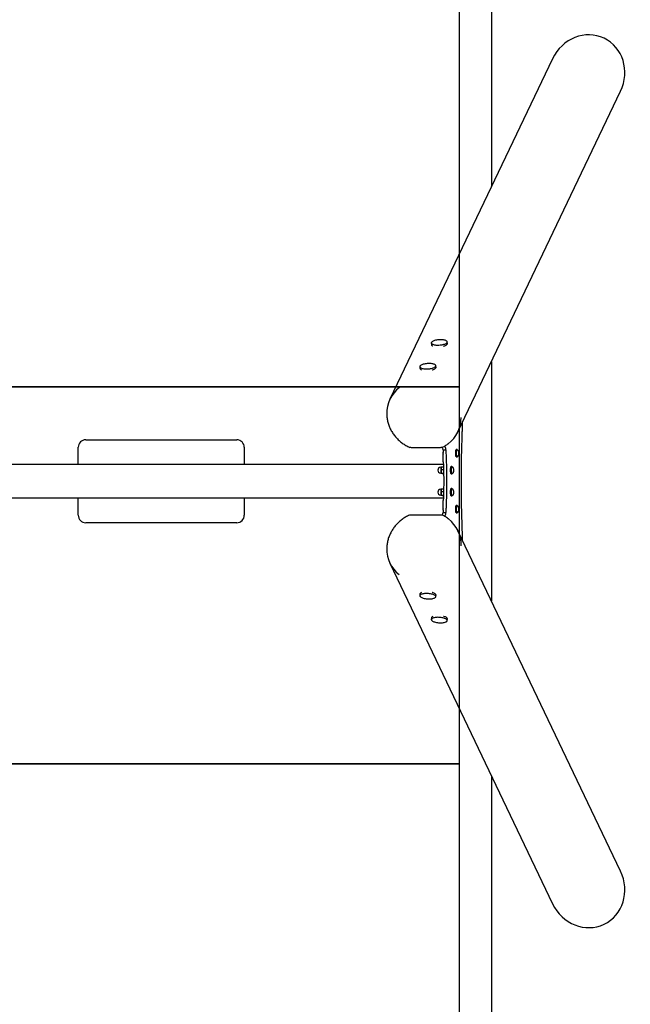
# Model space of a CAD drawing. Units: inches. Extents: x 61964 to 65870, y 68009 to 75509.
# Drawn here: x 64252 to 65870, y 70371 to 72983 of the extents above; entities that cross this region are included whole.
import ezdxf

# ---------------------------------------------------------------- set-up
doc = ezdxf.new("R2010")
doc.units = ezdxf.units.IN
doc.header["$MEASUREMENT"] = 0
doc.linetypes.add('ACAD_ISO02W100', pattern=[15, 12, -3])
for name, color, linetype in [('001 MDP Equipment', 5, 'Continuous'), ('002 MDP Fall Zone', 6, 'ACAD_ISO02W100'), ('004 MDP 1.5m x 1m Grass Mats', 88, 'Continuous'), ('006 MDP Labeling', 250, 'Continuous')]:
    doc.layers.add(name, color=color, linetype=linetype)

# ---------------------------------------------------------------- blocks, each defined once
blk = doc.blocks.new('TBR7134')
at = {"layer": '001 MDP Equipment', "linetype": 'Continuous', "lineweight": 25}
for p, q in [((1747, -129.2), (1315.9, -1032.6)), ((1496.4, -1118.8), (1927.5, -215.3)), ((1425.5, -883.3), (1425.8, -887.3)), ((1468.4, -884.6), (1468.1, -880.6)), ((1395.3, -946.6), (1395.6, -950.6)), ((1438.2, -947.9), (1437.9, -943.9)), ((1508, -1105.9), (1508, -1094.4)), ((510, -1140), (520.4, -1140)), ((520.4, -1140), (899.6, -1140)), ((899.6, -1140), (910, -1140)), ((490, -1205.6), (490, -1160)), ((930, -1160), (930, -1205.6)), ((1449.4, -1161), (1373, -1161)), ((1456.8, -1167), (1464.6, -1167)), ((1456.8, -1167), (1456.8, -1173.2)), ((1464.6, -1167), (1464.6, -1173.2)), ((1494, -1165.9), (1492, -1165.9)), ((1495, -1167.3), (1494.4, -1167.3)), ((1497.8, -1173.4), (1497.7, -1176.9)), ((1498.4, -1172.3), (1497.8, -1173.4)), ((1497.8, -1174.7), (1498.6, -1174.7)), ((1498.9, -1174.7), (1498.4, -1172.3)), ((1498.7, -1178.2), (1498.9, -1174.7)), ((1492, -1185.6), (1494, -1185.6)), ((1494.4, -1184.3), (1495, -1184.3)), ((1497.7, -1176.9), (1498.1, -1179.3)), ((1497.9, -1178.1), (1498.5, -1178.1)), ((1498.1, -1179.3), (1498.5, -1178.8)), ((1498.5, -1178.8), (1498.7, -1178.2)), ((1457.6, -1205.6), (-1457.6, -1205.6)), ((1452.5, -1213), (1450.6, -1213)), ((1452.3, -1219.3), (1458.1, -1219.3)), ((1453.4, -1211.7), (1457.8, -1211.7)), ((1480.5, -1210.9), (1478.5, -1210.9)), ((1481.4, -1212.3), (1480.9, -1212.3)), ((1484.5, -1218.2), (1484.2, -1219.2)), ((1484.2, -1219.2), (1484.2, -1222.8)), ((1484.2, -1222.3), (1485, -1222.3)), ((1484.2, -1222.8), (1484.8, -1224.3)), ((1484.3, -1218.8), (1485, -1218.8)), ((1484.7, -1217.2), (1484.5, -1218.2)), ((1485.3, -1218.8), (1484.7, -1217.2)), ((1484.8, -1224.3), (1485.3, -1222.3)), ((1485.3, -1222.3), (1485.3, -1218.8)), ((1450.6, -1228.5), (1452.5, -1228.5)), ((1452.9, -1228.3), (1458.3, -1228.3)), ((1454.6, -1229.8), (1458.3, -1229.8)), ((1478.5, -1230.6), (1480.5, -1230.6)), ((1480.9, -1229.3), (1481.4, -1229.3)), ((1452.5, -1271.5), (1450.6, -1271.5)), ((1452.3, -1277.7), (1458.1, -1277.7)), ((1453.4, -1270.2), (1458.3, -1270.2)), ((1480.5, -1269.4), (1478.5, -1269.4)), ((1481.4, -1270.7), (1480.9, -1270.7)), ((1484.5, -1276.6), (1484.2, -1277.7)), ((1484.2, -1277.7), (1484.2, -1281.2)), ((1484.3, -1277.3), (1485, -1277.3)), ((1484.7, -1275.7), (1484.5, -1276.6)), ((1485.3, -1277.2), (1484.7, -1275.7)), ((1485.3, -1280.8), (1485.3, -1277.2)), ((-1457.6, -1294.4), (1457.6, -1294.4)), ((490, -1340), (490, -1294.4)), ((930, -1294.4), (930, -1340)), ((1450.6, -1287), (1452.5, -1287)), ((1452.9, -1286.8), (1457.9, -1286.8)), ((1454.6, -1288.3), (1457.8, -1288.3)), ((1478.5, -1289.1), (1480.5, -1289.1)), ((1480.9, -1287.7), (1481.4, -1287.7)), ((1484.2, -1280.8), (1485, -1280.8)), ((1484.2, -1281.2), (1484.8, -1282.8)), ((1484.8, -1282.8), (1485.3, -1280.8)), ((1456.8, -1326.8), (1456.8, -1333)), ((1464.6, -1326.8), (1464.6, -1333)), ((1494, -1314.4), (1492, -1314.4)), ((1494.3, -1315.8), (1494, -1315.8)), ((1494.4, -1315.7), (1494.3, -1315.7)), ((1495, -1315.7), (1494.4, -1315.7)), ((1497.8, -1322.1), (1497.7, -1325.6)), ((1497.7, -1325.6), (1498, -1326.7)), ((1498.4, -1320.7), (1497.8, -1322.1)), ((1497.8, -1322.9), (1498.6, -1322.9)), ((1497.9, -1326.3), (1498.5, -1326.3)), ((1498, -1326.7), (1498.2, -1327.8)), ((1498.2, -1327.8), (1498.8, -1326.4)), ((1498.8, -1322.9), (1498.4, -1320.7)), ((1498.8, -1326.4), (1498.8, -1322.9)), ((1373, -1339), (1449.4, -1339)), ((1456.8, -1333), (1464.6, -1333)), ((1492, -1334.1), (1494, -1334.1)), ((1494.4, -1332.7), (1495, -1332.7)), ((520.4, -1360), (510, -1360)), ((899.6, -1360), (520.4, -1360)), ((910, -1360), (899.6, -1360)), ((1927.5, -2284.7), (1496.4, -1381.2)), ((1508, -1405.6), (1508, -1394.1)), ((1315.9, -1467.4), (1747, -2370.8)), ((1395.6, -1549.4), (1395.3, -1553.4)), ((1437.9, -1556.1), (1438.2, -1552.1)), ((1425.8, -1612.7), (1425.5, -1616.7)), ((1468.1, -1619.4), (1468.4, -1615.4))]:
    blk.add_line(p, q, dxfattribs=at)
at = {"layer": '001 MDP Equipment', "linetype": 'Continuous', "lineweight": 25, "flags": 128}
for points in [[(1425.8, -887.3), (1426, -888.1), (1426.5, -889), (1427.4, -889.8), (1428.6, -890.6), (1429.8, -891.1)], [(1425.9, -883.6), (1426.3, -884.5), (1427.1, -885.3), (1428.3, -886.1), (1429.7, -886.8), (1431.5, -887.4), (1433.5, -887.9), (1435.7, -888.4), (1438.1, -888.7), (1440.7, -888.8), (1443.4, -888.9), (1446.1, -888.8), (1448.9, -888.6), (1451.6, -888.3), (1454.2, -887.9), (1456.7, -887.4), (1459.1, -886.8), (1461.2, -886.1), (1463.1, -885.3), (1464.7, -884.4), (1466, -883.5), (1466.9, -882.6), (1467.5, -881.7), (1467.8, -880.7), (1467.8, -880.7)], [(1439.4, -875.5), (1436.9, -876), (1434.5, -876.6), (1432.4, -877.3), (1430.5, -878.1), (1428.9, -878.9), (1427.6, -879.8), (1426.7, -880.8), (1426.1, -881.7), (1426, -881.8)], [(1467.2, -878.8), (1466.5, -878.1), (1465.3, -877.3), (1463.9, -876.6), (1462.1, -876), (1460.1, -875.4), (1457.9, -875), (1455.5, -874.7), (1452.9, -874.5), (1450.2, -874.5), (1447.5, -874.6), (1444.7, -874.7), (1442, -875), (1439.4, -875.5)], [(1457.9, -891.5), (1459.4, -891.1), (1461.5, -890.4), (1463.4, -889.6), (1465, -888.8), (1466.3, -887.9), (1467.3, -887), (1468, -886.1), (1468.3, -885.1), (1468.4, -884.6)], [(1409.2, -938.7), (1406.7, -939.3), (1404.4, -939.9), (1402.2, -940.6), (1400.3, -941.4), (1398.7, -942.2), (1397.5, -943.1), (1396.5, -944), (1395.9, -945), (1395.8, -945)], [(1437, -942.1), (1436.3, -941.4), (1435.1, -940.6), (1433.7, -939.9), (1431.9, -939.2), (1429.9, -938.7), (1427.7, -938.3), (1425.3, -938), (1422.7, -937.8), (1420, -937.8), (1417.3, -937.8), (1414.5, -938), (1411.8, -938.3), (1409.2, -938.7)], [(1395.6, -950.6), (1395.8, -951.4), (1396.3, -952.2), (1397.2, -953.1), (1398.4, -953.8), (1399.6, -954.4)], [(1395.7, -946.9), (1396.1, -947.7), (1396.9, -948.6), (1398.1, -949.4), (1399.5, -950.1), (1401.3, -950.7), (1403.3, -951.2), (1405.5, -951.6), (1408, -951.9), (1410.5, -952.1), (1413.2, -952.2), (1415.9, -952.1), (1418.7, -951.9), (1421.4, -951.6), (1424, -951.2), (1426.5, -950.7), (1428.9, -950.1), (1431, -949.3), (1432.9, -948.6), (1434.5, -947.7), (1435.8, -946.8), (1436.7, -945.9), (1437.4, -945), (1437.6, -944), (1437.6, -944)], [(1427.8, -954.8), (1429.2, -954.4), (1431.3, -953.7), (1433.2, -952.9), (1434.8, -952.1), (1436.2, -951.2), (1437.2, -950.3), (1437.8, -949.4), (1438.2, -948.4), (1438.2, -947.9)], [(1507.7, -1126.5), (1507.8, -1123.9), (1507.8, -1121.4), (1507.9, -1118.8), (1508, -1116.2), (1508, -1113.6), (1508, -1111), (1508, -1108.5), (1508, -1105.9)], [(1507.7, -1373.5), (1507.2, -1359.2), (1506.7, -1344.8), (1506.4, -1330.3), (1506.1, -1315.7), (1505.8, -1301.2), (1505.6, -1286.6), (1505.5, -1272), (1505.4, -1257.3), (1505.4, -1242.7), (1505.5, -1228), (1505.6, -1213.4), (1505.8, -1198.8), (1506.1, -1184.3), (1506.4, -1169.7), (1506.7, -1155.2), (1507.2, -1140.8), (1507.7, -1126.5)], [(1457.3, -1198.8), (1457.2, -1195.7), (1457.1, -1192.5), (1457, -1189.3), (1456.9, -1186.1), (1456.8, -1182.9), (1456.8, -1179.7), (1456.8, -1176.4), (1456.8, -1173.2)], [(1464.6, -1173.2), (1464.6, -1176.4), (1464.7, -1179.7), (1464.7, -1182.9), (1464.8, -1186.1), (1464.9, -1189.3), (1465, -1192.5), (1465.1, -1195.7), (1465.2, -1198.8)], [(1490.4, -1178.8), (1490.3, -1177), (1490.3, -1175.1), (1490.4, -1173.3), (1490.5, -1171.5), (1490.6, -1169.9), (1490.9, -1168.5), (1491.1, -1167.4), (1491.4, -1166.5), (1491.7, -1166), (1492, -1165.9)], [(1492.4, -1178.8), (1492.3, -1177), (1492.3, -1175.1), (1492.3, -1173.3), (1492.4, -1171.5), (1492.6, -1169.9), (1492.8, -1168.5), (1493.1, -1167.4), (1493.4, -1166.5), (1493.7, -1166), (1494, -1165.9), (1494.3, -1166.1), (1494.7, -1166.7), (1494.9, -1167.3)], [(1493.9, -1183.8), (1493.8, -1183.8), (1493.6, -1183.5), (1493.3, -1182.8), (1493.1, -1181.8), (1492.9, -1180.5), (1492.7, -1179.1), (1492.6, -1177.5), (1492.6, -1175.8), (1492.6, -1174.1), (1492.7, -1172.5), (1492.9, -1171), (1493.1, -1169.8), (1493.3, -1168.8), (1493.6, -1168.1), (1493.7, -1167.8)], [(1457.3, -1198.8), (1457.7, -1207.2), (1458, -1215.6), (1458.2, -1224.2), (1458.4, -1232.8), (1458.5, -1241.4), (1458.5, -1250), (1458.5, -1258.6), (1458.4, -1267.2), (1458.2, -1275.8), (1458, -1284.4), (1457.7, -1292.8), (1457.3, -1301.2)], [(1465.2, -1198.8), (1465.6, -1207.2), (1465.9, -1215.6), (1466.1, -1224.2), (1466.2, -1232.8), (1466.3, -1241.4), (1466.4, -1250), (1466.3, -1258.6), (1466.2, -1267.2), (1466.1, -1275.8), (1465.9, -1284.4), (1465.6, -1292.8), (1465.2, -1301.2)], [(1492, -1185.6), (1491.8, -1185.6), (1491.5, -1185.2), (1491.2, -1184.5), (1490.9, -1183.4), (1490.7, -1182.1), (1490.5, -1180.6), (1490.4, -1178.8)], [(1494.9, -1184.3), (1494.8, -1184.6), (1494.4, -1185.3), (1494.1, -1185.6), (1493.8, -1185.6), (1493.5, -1185.2), (1493.2, -1184.5), (1492.9, -1183.4), (1492.7, -1182.1), (1492.5, -1180.6), (1492.4, -1178.8)], [(1478.5, -1230.6), (1478.3, -1230.6), (1478, -1230.2), (1477.7, -1229.4), (1477.4, -1228.3), (1477.2, -1227), (1477, -1225.5), (1476.9, -1223.7), (1476.8, -1221.9), (1476.8, -1220), (1476.8, -1218.2), (1477, -1216.4), (1477.1, -1214.8), (1477.3, -1213.4), (1477.6, -1212.3), (1477.9, -1211.5), (1478.2, -1211), (1478.5, -1210.9)], [(1481.3, -1229.3), (1481.2, -1229.7), (1480.9, -1230.3), (1480.6, -1230.6), (1480.2, -1230.6), (1479.9, -1230.2), (1479.6, -1229.4), (1479.4, -1228.3), (1479.1, -1227), (1478.9, -1225.5), (1478.8, -1223.7), (1478.8, -1221.9), (1478.7, -1220), (1478.8, -1218.2), (1478.9, -1216.4), (1479.1, -1214.8), (1479.3, -1213.4), (1479.6, -1212.3), (1479.9, -1211.5), (1480.2, -1211), (1480.5, -1210.9), (1480.8, -1211.1), (1481.1, -1211.7), (1481.3, -1212.3)], [(1480.2, -1228.7), (1480.1, -1228.6), (1479.8, -1228), (1479.6, -1227.1), (1479.4, -1226), (1479.2, -1224.5), (1479.1, -1223), (1479.1, -1221.3), (1479.1, -1219.6), (1479.1, -1218), (1479.3, -1216.4), (1479.5, -1215.1), (1479.7, -1214)], [(1480.9, -1212.3), (1480.6, -1212.4), (1480.5, -1212.6)], [(1480.4, -1228.9), (1480.5, -1229), (1480.8, -1229.3), (1480.9, -1229.3)], [(1478.5, -1289.1), (1478.3, -1289), (1478, -1288.6), (1477.7, -1287.9), (1477.4, -1286.8), (1477.2, -1285.5), (1477, -1283.9), (1476.9, -1282.2), (1476.8, -1280.3), (1476.8, -1278.5), (1476.8, -1276.6), (1477, -1274.9), (1477.1, -1273.3), (1477.3, -1271.9), (1477.6, -1270.8), (1477.9, -1270), (1478.2, -1269.5), (1478.5, -1269.4)], [(1481.3, -1287.7), (1481.2, -1288.1), (1480.9, -1288.8), (1480.6, -1289.1), (1480.2, -1289), (1479.9, -1288.6), (1479.6, -1287.9), (1479.4, -1286.8), (1479.1, -1285.5), (1478.9, -1283.9), (1478.8, -1282.2), (1478.8, -1280.3), (1478.7, -1278.5), (1478.8, -1276.6), (1478.9, -1274.9), (1479.1, -1273.3), (1479.3, -1271.9), (1479.6, -1270.8), (1479.9, -1270), (1480.2, -1269.5), (1480.5, -1269.4), (1480.8, -1269.6), (1481.1, -1270.2), (1481.3, -1270.7)], [(1480.2, -1287.1), (1480.1, -1287.1), (1479.8, -1286.5), (1479.6, -1285.6), (1479.4, -1284.4), (1479.2, -1283), (1479.1, -1281.4), (1479.1, -1279.8), (1479.1, -1278.1), (1479.1, -1276.4), (1479.3, -1274.9), (1479.5, -1273.6), (1479.7, -1272.5)], [(1480.9, -1270.7), (1480.6, -1270.8), (1480.5, -1271)], [(1456.8, -1326.8), (1456.8, -1323.6), (1456.8, -1320.3), (1456.8, -1317.1), (1456.9, -1313.9), (1457, -1310.7), (1457.1, -1307.5), (1457.2, -1304.3), (1457.3, -1301.2)], [(1465.2, -1301.2), (1465.1, -1304.3), (1465, -1307.5), (1464.9, -1310.7), (1464.8, -1313.9), (1464.7, -1317.1), (1464.7, -1320.3), (1464.6, -1323.6), (1464.6, -1326.8)], [(1480.4, -1287.3), (1480.5, -1287.5), (1480.8, -1287.7), (1480.9, -1287.7)], [(1492, -1334.1), (1491.8, -1334), (1491.5, -1333.6), (1491.2, -1332.8), (1490.9, -1331.8), (1490.7, -1330.4), (1490.5, -1328.9), (1490.4, -1327.1), (1490.3, -1325.3), (1490.3, -1323.4), (1490.4, -1321.6), (1490.5, -1319.8), (1490.7, -1318.2)], [(1490.7, -1318.2), (1490.9, -1316.8), (1491.1, -1315.7), (1491.4, -1314.9), (1491.8, -1314.5), (1492, -1314.4)], [(1494.9, -1332.7), (1494.7, -1333.2), (1494.4, -1333.8), (1494.1, -1334.1), (1493.8, -1334), (1493.5, -1333.6), (1493.2, -1332.8), (1492.9, -1331.8), (1492.7, -1330.4), (1492.5, -1328.9), (1492.4, -1327.1), (1492.3, -1325.3), (1492.3, -1323.4), (1492.3, -1321.6), (1492.5, -1319.8), (1492.6, -1318.2)], [(1492.6, -1318.2), (1492.9, -1316.8), (1493.1, -1315.7), (1493.4, -1314.9), (1493.7, -1314.5), (1494.1, -1314.4), (1494.4, -1314.6), (1494.7, -1315.2), (1494.9, -1315.7)], [(1493.1, -1330.7), (1492.9, -1329.5), (1492.8, -1328.1), (1492.6, -1326.5), (1492.6, -1324.9), (1492.6, -1323.2), (1492.7, -1321.5), (1492.8, -1320), (1493, -1318.7), (1493.2, -1317.6), (1493.5, -1316.7), (1493.7, -1316.3), (1493.9, -1316.2)], [(1508, -1394.1), (1508, -1391.5), (1508, -1389), (1508, -1386.4), (1508, -1383.8), (1507.9, -1381.2), (1507.8, -1378.6), (1507.8, -1376.1), (1507.7, -1373.5)], [(1399.6, -1545.6), (1399.6, -1545.6), (1398.1, -1546.3), (1397, -1547.1), (1396.2, -1547.9), (1395.7, -1548.8), (1395.6, -1549.4)], [(1437.6, -1556.3), (1437.6, -1556), (1437.4, -1555), (1436.7, -1554.1), (1435.7, -1553.2), (1434.4, -1552.3), (1432.8, -1551.4), (1431, -1550.6), (1428.8, -1549.9), (1426.5, -1549.3), (1424, -1548.8), (1421.3, -1548.4), (1418.6, -1548.1), (1415.9, -1547.9), (1413.1, -1547.8), (1410.5, -1547.9), (1407.9, -1548.1), (1405.5, -1548.4), (1403.2, -1548.8), (1401.2, -1549.3), (1399.5, -1549.9), (1398, -1550.7), (1396.9, -1551.4), (1396.1, -1552.3), (1395.7, -1553.2), (1395.6, -1553.8)], [(1395.7, -1554.5), (1395.9, -1555), (1396.5, -1556), (1397.5, -1556.9), (1398.8, -1557.8), (1400.4, -1558.6), (1402.3, -1559.4), (1404.4, -1560.1), (1406.7, -1560.8), (1409.2, -1561.3), (1411.9, -1561.7), (1414.6, -1562), (1417.3, -1562.2), (1420.1, -1562.2), (1422.8, -1562.2), (1425.3, -1562), (1427.8, -1561.7), (1430, -1561.3)], [(1438.2, -1552.1), (1438.1, -1551.4), (1437.7, -1550.5), (1437, -1549.5), (1435.9, -1548.6), (1434.6, -1547.8), (1432.9, -1546.9), (1431, -1546.2), (1428.8, -1545.5), (1427.8, -1545.2)], [(1430, -1561.3), (1432, -1560.7), (1433.7, -1560.1), (1435.2, -1559.4), (1436.3, -1558.6), (1437.1, -1557.8), (1437.5, -1557)], [(1429.8, -1608.9), (1429.8, -1608.9), (1428.3, -1609.6), (1427.2, -1610.4), (1426.4, -1611.2), (1425.9, -1612.1), (1425.8, -1612.7)], [(1467.8, -1619.6), (1467.8, -1619.2), (1467.5, -1618.3), (1466.9, -1617.4), (1465.9, -1616.4), (1464.6, -1615.5), (1463, -1614.7), (1461.1, -1613.9), (1459, -1613.2), (1456.7, -1612.6), (1454.2, -1612.1), (1451.5, -1611.6), (1448.8, -1611.3), (1446.1, -1611.2), (1443.3, -1611.1), (1440.7, -1611.2), (1438.1, -1611.4), (1435.7, -1611.7), (1433.4, -1612.1), (1431.4, -1612.6), (1429.7, -1613.2), (1428.2, -1613.9), (1427.1, -1614.7), (1426.3, -1615.6), (1425.9, -1616.5), (1425.8, -1617.1)], [(1425.9, -1617.8), (1426.1, -1618.3), (1426.7, -1619.3), (1427.7, -1620.2), (1429, -1621.1), (1430.6, -1621.9), (1432.5, -1622.7), (1434.6, -1623.4), (1436.9, -1624), (1439.4, -1624.6), (1442.1, -1625), (1444.8, -1625.3), (1447.5, -1625.5), (1450.3, -1625.5), (1452.9, -1625.4), (1455.5, -1625.3), (1457.9, -1625), (1460.2, -1624.5)], [(1468.4, -1615.4), (1468.3, -1614.7), (1467.9, -1613.7), (1467.2, -1612.8), (1466.1, -1611.9), (1464.7, -1611), (1463.1, -1610.2), (1461.1, -1609.4), (1459, -1608.8), (1457.9, -1608.5)], [(1460.2, -1624.5), (1462.2, -1624), (1463.9, -1623.4), (1465.4, -1622.7), (1466.5, -1621.9), (1467.3, -1621.1), (1467.7, -1620.2)]]:
    blk.add_lwpolyline(points, dxfattribs=at)
at = {"layer": '001 MDP Equipment', "linetype": 'Continuous', "lineweight": 25}
for centre, radius, start, end in [((1429.2, -883.4), 3.65, 130.9699, 178.545), ((1464.6, -881.1), 3.53, 7.8003, 57.1505), ((1399, -946.7), 3.65, 130.9662, 178.5445), ((1434.4, -944.4), 3.53, 7.8007, 57.1544), ((1394, -1069.9), 86.4, 127.2242, 181.4183), ((1418.4, -1081.5), 86.4, 307.1113, 0.3461), ((510, -1160), 20, 90, 180), ((910, -1160), 20, 0, 90), ((1464.2, -1175.8), 7.73, 163.9329, 196.5885), ((1450.6, -1220.8), 7.73, 90, 270), ((1450.6, -1279.2), 7.73, 90, 270), ((1464.2, -1324.2), 7.73, 163.4115, 196.0671), ((510, -1340), 20, 180, 270), ((910, -1340), 20, 270, 0), ((1418.4, -1418.5), 86.4, 358.1631, 52.3885), ((1393.9, -1430.1), 86.4, 179.0283, 231.5959), ((1399.1, -1553.3), 3.74, 182.0714, 228.4139), ((1434.3, -1555.5), 3.7, 304.0855, 350.9635), ((1429.3, -1616.5), 3.74, 182.0719, 228.4173), ((1464.5, -1618.8), 3.7, 304.0819, 350.963)]:
    blk.add_arc(centre, radius, start, end, dxfattribs=at)
for centre, major_axis, ratio, start_param, end_param in [((1837.2, -172.2), (46.5, 97.5), 0.925417, 0, 1.570796), ((1837.2, -172.2), (46.5, 97.5), 0.925417, 4.712389, 6.283185), ((1498.7, -1174.6), (0.401, 0.031), 0.348293, 4.494287, 5.153162), ((1498.5, -1178.4), (0.391, -0.105), 0.743053, 1.25988, 1.91868), ((1485.1, -1218.6), (0.397, 0.07), 0.621291, 4.435336, 5.09421), ((1485.1, -1222.5), (0.4, -0.049), 0.496519, 1.153154, 1.811954), ((1485.1, -1277), (0.397, 0.07), 0.621291, 4.435336, 5.09421), ((1485.1, -1281), (0.4, -0.049), 0.496519, 1.153154, 1.811954), ((1498.6, -1326.6), (0.395, -0.084), 0.678832, 1.215518, 1.874392), ((1498.7, -1322.7), (0.4, 0.04), 0.430501, 4.483316, 5.142116), ((1837.2, -2327.8), (46.5, -97.5), 0.925417, 0, 1.570796), ((1837.2, -2327.8), (46.5, -97.5), 0.925417, 4.712389, 6.283185)]:
    blk.add_ellipse(centre, major_axis=major_axis, ratio=ratio, start_param=start_param, end_param=end_param, dxfattribs=at)
for points, knots in [([(1307.5, -1072.1), (1307.5, -1072.2), (1307.5, -1074.1), (1307.8, -1077.7), (1308.3, -1083), (1309.3, -1088.2), (1310.5, -1093.4), (1312, -1098.6), (1313.8, -1103.7), (1315.9, -1108.7), (1318.3, -1113.6), (1321, -1118.4), (1323.9, -1123), (1327.1, -1127.5), (1330.5, -1131.9), (1334.2, -1136), (1338.1, -1140), (1342.3, -1143.8), (1346.6, -1147.3), (1351.1, -1150.6), (1355.8, -1153.7), (1360.7, -1156.5), (1365, -1158.8), (1367.8, -1160), (1368.8, -1160.5)], [0, 0, 0, 0, 0.002339, 0.050688, 0.099044, 0.147406, 0.195774, 0.244149, 0.29253, 0.340917, 0.389311, 0.43771, 0.486114, 0.534524, 0.582937, 0.631355, 0.679776, 0.7282, 0.776627, 0.825057, 0.873488, 0.921921, 0.970355, 1, 1, 1, 1]), ([(1373, -1161), (1372.1, -1160.9), (1370.9, -1160.9), (1369.5, -1160.7), (1369.1, -1160.6), (1368.8, -1160.5)], [0, 0, 0, 0, 0.589269, 0.768386, 1, 1, 1, 1]), ([(1454.2, -1160.4), (1454.2, -1160.5), (1454, -1160.5), (1453.4, -1160.7), (1451.8, -1160.9), (1450.4, -1160.9), (1449.4, -1161)], [0, 0, 0, 0, 0.039398, 0.164084, 0.411409, 1, 1, 1, 1]), ([(1454.2, -1160.4), (1454.5, -1160.3), (1456.5, -1159.4), (1459.9, -1157.6), (1464.5, -1154.8), (1468, -1152.5), (1469.9, -1151), (1470.4, -1150.5)], [0, 0, 0, 0, 0.052164, 0.331761, 0.611319, 0.890838, 1, 1, 1, 1]), ([(1456.8, -1167), (1456.7, -1165.9), (1456.5, -1163.5), (1455.4, -1161.2), (1454.5, -1160.3), (1454.3, -1160.2)], [0, 0, 0, 0, 0.467746, 0.935492, 1, 1, 1, 1]), ([(1464.6, -1167), (1464.6, -1165.9), (1464.4, -1163.8), (1463.4, -1160.7), (1462.3, -1158.3), (1461.4, -1157.1), (1461.1, -1156.8)], [0, 0, 0, 0, 0.2948516, 0.5897033, 0.8845549, 1, 1, 1, 1]), ([(1494.4, -1167.3), (1494.3, -1167.3), (1494, -1167.3), (1493.9, -1167.5), (1493.8, -1167.6)], [0, 0, 0, 0, 0.559827, 1, 1, 1, 1]), ([(1498.8, -1174.7), (1498.8, -1174.5), (1498.8, -1173.5), (1498.5, -1171.8), (1497.9, -1169.7), (1496.9, -1168.2), (1495.9, -1167.4), (1495.3, -1167.3), (1495, -1167.3)], [0, 0, 0, 0, 0.057767, 0.307257, 0.564431, 0.761238, 0.877374, 1, 1, 1, 1]), ([(1494, -1184.1), (1494.1, -1184.2), (1494.2, -1184.3), (1494.4, -1184.3), (1494.4, -1184.2)], [0, 0, 0, 0, 0.719598, 1, 1, 1, 1]), ([(1495, -1184.3), (1495.2, -1184.3), (1495.6, -1184.2), (1496.4, -1183.8), (1497.4, -1182.8), (1498.2, -1180.9), (1498.6, -1179.3), (1498.7, -1178.3), (1498.7, -1178.1)], [0, 0, 0, 0, 0.087606, 0.174671, 0.344243, 0.660488, 0.934801, 1, 1, 1, 1]), ([(1453.1, -1211.9), (1453.1, -1212), (1452.8, -1212.3), (1452.6, -1212.9), (1452.3, -1213.9), (1452, -1215.1), (1451.8, -1216.5), (1451.7, -1218), (1451.6, -1219.6), (1451.6, -1220.7), (1451.6, -1221.3)], [0, 0, 0, 0, 0.042234, 0.140022, 0.274356, 0.426988, 0.569193, 0.718016, 0.862547, 1, 1, 1, 1]), ([(1452.9, -1228.3), (1452.6, -1227.8), (1452, -1226.4), (1451.8, -1224.1), (1451.6, -1221.5), (1452.1, -1220), (1452.3, -1219.3)], [0, 0, 0, 0, 0.186201, 0.471255, 0.763918, 1, 1, 1, 1]), ([(1451.6, -1221.3), (1451.6, -1221.3), (1451.6, -1221.8), (1451.7, -1223), (1451.8, -1224.5), (1451.9, -1226), (1452.2, -1227.3), (1452.4, -1228.2), (1452.6, -1228.7), (1452.6, -1228.8)], [0, 0, 0, 0, 0.0069095, 0.1879927, 0.3699849, 0.5547142, 0.7457374, 0.9527418, 1, 1, 1, 1]), ([(1452.3, -1219.3), (1452.3, -1219.3), (1452.1, -1218.8), (1451.8, -1217.6), (1451.9, -1215.6), (1452.3, -1213.6), (1452.9, -1212.3), (1453.3, -1211.8), (1453.4, -1211.7)], [0, 0, 0, 0, 0.00602, 0.181808, 0.499825, 0.778991, 0.958687, 1, 1, 1, 1]), ([(1480.2, -1212.7), (1480.1, -1212.9), (1479.9, -1213.2), (1479.7, -1213.7), (1479.7, -1213.9)], [0, 0, 0, 0, 0.529229, 1, 1, 1, 1]), ([(1485.3, -1219.5), (1485.2, -1218.9), (1485.1, -1217.4), (1484.6, -1215.4), (1483.8, -1213.7), (1482.9, -1212.7), (1482.1, -1212.3), (1481.7, -1212.3), (1481.4, -1212.3)], [0, 0, 0, 0, 0.177917, 0.482259, 0.702259, 0.838261, 0.916566, 1, 1, 1, 1]), ([(1481.4, -1229.3), (1481.7, -1229.2), (1482.3, -1229.2), (1483.2, -1228.5), (1484.1, -1227.3), (1484.8, -1225.5), (1485.2, -1223.4), (1485.3, -1222), (1485.3, -1221.6)], [0, 0, 0, 0, 0.1060081, 0.2001259, 0.3351677, 0.5870813, 0.8777265, 1, 1, 1, 1]), ([(1454.6, -1229.8), (1454.2, -1229.8), (1453.4, -1229.5), (1452.9, -1229.1), (1452.4, -1228.7), (1452.8, -1228.5), (1452.9, -1228.3)], [0, 0, 0, 0, 0.186201, 0.471255, 0.763918, 1, 1, 1, 1]), ([(1453.1, -1270.3), (1453.1, -1270.4), (1452.8, -1270.8), (1452.6, -1271.4), (1452.3, -1272.3), (1452, -1273.5), (1451.8, -1274.9), (1451.7, -1276.5), (1451.6, -1278.1), (1451.6, -1279.2), (1451.6, -1279.7)], [0, 0, 0, 0, 0.042234, 0.140022, 0.274356, 0.426988, 0.569193, 0.718016, 0.862547, 1, 1, 1, 1]), ([(1452.9, -1286.8), (1452.6, -1286.3), (1452, -1284.9), (1451.8, -1282.5), (1451.6, -1280), (1452.1, -1278.4), (1452.3, -1277.7)], [0, 0, 0, 0, 0.186201, 0.471255, 0.763918, 1, 1, 1, 1]), ([(1451.6, -1279.7), (1451.6, -1279.7), (1451.6, -1280.3), (1451.7, -1281.4), (1451.8, -1283), (1451.9, -1284.4), (1452.2, -1285.8), (1452.4, -1286.7), (1452.6, -1287.1), (1452.6, -1287.2)], [0, 0, 0, 0, 0.0069095, 0.1879927, 0.3699849, 0.5547142, 0.7457374, 0.9527418, 1, 1, 1, 1]), ([(1452.3, -1277.7), (1452.3, -1277.7), (1452.1, -1277.3), (1451.8, -1276), (1451.9, -1274), (1452.3, -1272), (1452.9, -1270.8), (1453.3, -1270.2), (1453.4, -1270.2)], [0, 0, 0, 0, 0.00602, 0.181808, 0.499825, 0.778991, 0.958687, 1, 1, 1, 1]), ([(1480.2, -1271.2), (1480.1, -1271.4), (1479.9, -1271.7), (1479.7, -1272.2), (1479.7, -1272.4)], [0, 0, 0, 0, 0.529229, 1, 1, 1, 1]), ([(1485.3, -1278), (1485.2, -1277.4), (1485.1, -1275.8), (1484.6, -1273.9), (1483.8, -1272.2), (1482.9, -1271.2), (1482.1, -1270.8), (1481.7, -1270.8), (1481.4, -1270.7)], [0, 0, 0, 0, 0.177917, 0.482259, 0.702259, 0.838261, 0.916566, 1, 1, 1, 1]), ([(1454.6, -1288.3), (1454.2, -1288.2), (1453.4, -1288), (1452.9, -1287.6), (1452.4, -1287.2), (1452.8, -1286.9), (1452.9, -1286.8)], [0, 0, 0, 0, 0.186201, 0.471255, 0.763918, 1, 1, 1, 1]), ([(1481.4, -1287.7), (1481.7, -1287.7), (1482.3, -1287.6), (1483.2, -1287), (1484.1, -1285.8), (1484.8, -1284), (1485.2, -1281.8), (1485.3, -1280.4), (1485.3, -1280)], [0, 0, 0, 0, 0.106008, 0.200126, 0.335168, 0.587081, 0.877726, 1, 1, 1, 1]), ([(1493.1, -1330.7), (1493.2, -1330.9), (1493.3, -1331.4), (1493.5, -1332.1), (1493.8, -1332.5), (1494.2, -1332.8), (1494.4, -1332.7), (1494.5, -1332.7)], [0, 0, 0, 0, 0.146877, 0.434799, 0.734032, 0.921282, 1, 1, 1, 1]), ([(1498.8, -1323.5), (1498.8, -1322.8), (1498.7, -1321.2), (1498.3, -1319.1), (1497.4, -1317.2), (1496.4, -1316.2), (1495.6, -1315.8), (1495.2, -1315.7), (1495, -1315.7)], [0, 0, 0, 0, 0.197156, 0.469552, 0.704359, 0.84472, 0.921024, 1, 1, 1, 1]), ([(1495, -1332.7), (1495.3, -1332.7), (1495.8, -1332.6), (1496.7, -1332), (1497.6, -1330.8), (1498.3, -1329), (1498.7, -1327.3), (1498.8, -1326.2), (1498.8, -1326.1)], [0, 0, 0, 0, 0.115386, 0.218755, 0.372227, 0.64806, 0.96977, 1, 1, 1, 1]), ([(1368.8, -1339.5), (1368.5, -1339.6), (1366.3, -1340.5), (1362.6, -1342.4), (1357.7, -1345.1), (1352.9, -1348.1), (1348.4, -1351.4), (1343.9, -1354.8), (1339.7, -1358.5), (1335.7, -1362.4), (1332, -1366.5), (1328.4, -1370.8), (1325.1, -1375.2), (1322.1, -1379.8), (1319.3, -1384.5), (1316.8, -1389.4), (1314.6, -1394.3), (1312.6, -1399.4), (1311, -1404.6), (1309.7, -1409.8), (1308.7, -1415), (1307.9, -1420.3), (1307.6, -1424.8), (1307.5, -1427.6), (1307.5, -1428.6)], [0, 0, 0, 0, 0.010759, 0.058888, 0.107018, 0.155148, 0.203277, 0.251406, 0.299534, 0.347661, 0.395786, 0.443908, 0.492028, 0.540144, 0.588257, 0.636365, 0.684469, 0.732567, 0.78066, 0.828747, 0.876827, 0.924901, 0.972968, 1, 1, 1, 1]), ([(1368.8, -1339.5), (1368.9, -1339.4), (1369.3, -1339.3), (1370.7, -1339.1), (1372, -1339.1), (1373, -1339)], [0, 0, 0, 0, 0.099348, 0.365826, 1, 1, 1, 1]), ([(1449.4, -1339), (1450.3, -1339.1), (1451.5, -1339.1), (1453.1, -1339.3), (1453.8, -1339.4), (1454.1, -1339.5), (1454.2, -1339.6)], [0, 0, 0, 0, 0.546845, 0.713066, 0.933217, 1, 1, 1, 1]), ([(1471.1, -1349.9), (1470.9, -1349.7), (1469.3, -1348.5), (1466.2, -1346.3), (1461.7, -1343.5), (1457.7, -1341.2), (1455.1, -1340), (1454.2, -1339.6)], [0, 0, 0, 0, 0.040347, 0.309042, 0.57777, 0.846533, 1, 1, 1, 1]), ([(1454.4, -1339.8), (1454.5, -1339.7), (1455.4, -1338.8), (1456.5, -1336.5), (1456.7, -1334.1), (1456.8, -1333)], [0, 0, 0, 0, 0.0622256, 0.5311128, 1, 1, 1, 1]), ([(1461.1, -1343.2), (1461.4, -1342.9), (1462.3, -1341.7), (1463.4, -1339.3), (1464.4, -1336.2), (1464.6, -1334.1), (1464.6, -1333)], [0, 0, 0, 0, 0.114215, 0.409477, 0.704738, 1, 1, 1, 1])]:
    blk.add_open_spline(points, degree=3, knots=knots, dxfattribs=at)
at = {"layer": '002 MDP Fall Zone', "linetype": 'Continuous', "lineweight": 25}
for p, q in [((1585, 2500), (1585, -468.6)), ((1585, -933.1), (1585, -1566.9)), ((1585, -2031.4), (1585, -5000))]:
    blk.add_line(p, q, dxfattribs=at)
at = {"layer": '004 MDP 1.5m x 1m Grass Mats'}
for points in [[(1500, -1000), (0, -1000), (0, 0), (1500, 0), (1500, -1000)], [(1500, -2000), (0, -2000), (0, -1000), (1500, -1000), (1500, -2000)], [(1500, -3000), (0, -3000), (0, -2000), (1500, -2000), (1500, -3000)]]:
    blk.add_lwpolyline(points, dxfattribs=at)

msp = doc.modelspace()

# ---------------------------------------------------------------- block references
at = {"layer": '006 MDP Labeling'}
msp.add_blockref('TBR7134', (63917.1, 73008.9), dxfattribs=at)

doc.saveas('drawing.dxf')
